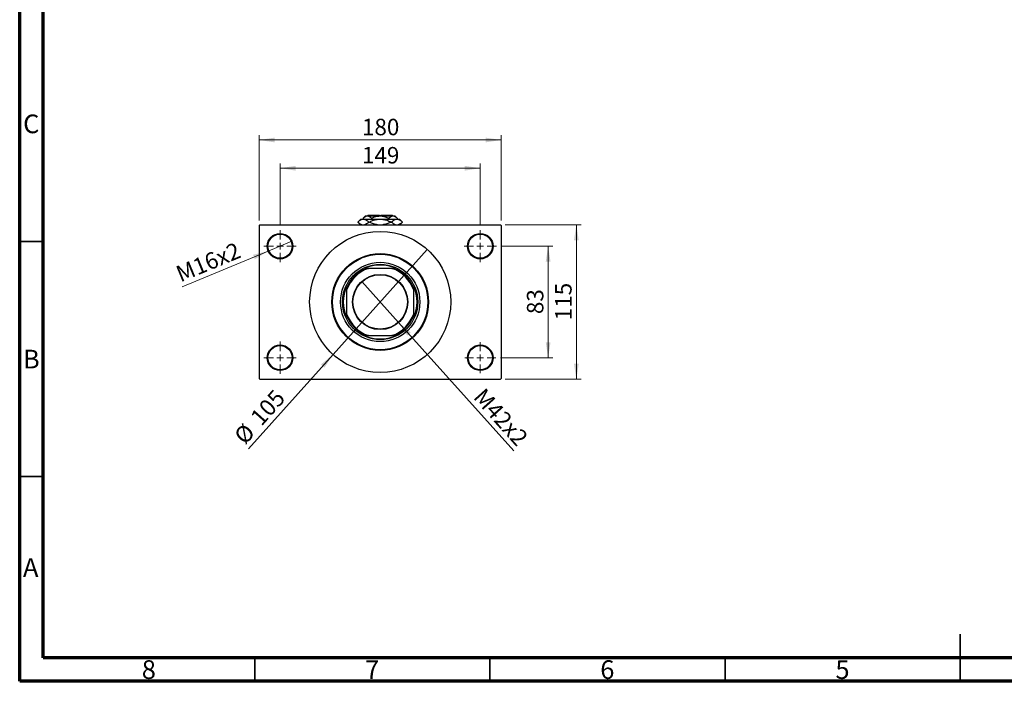
# Model space of a CAD drawing. Units: millimetres. Extents: x 15 to 415, y 5 to 292.
# Drawn here: x 15 to 224, y 5 to 146 of the extents above; entities that cross this region are included whole.
import ezdxf

# ---------------------------------------------------------------- set-up
doc = ezdxf.new("R2010")
doc.units = ezdxf.units.MM
doc.styles.add('SLDTEXTSTYLE0', font='TXT', dxfattribs={"width": 0.75})
doc.dimstyles.new('SLDDIMSTYLE1', dxfattribs={"dimtxt": 3.5, "dimasz": 3.302, "dimexe": 0, "dimexo": 0.0625, "dimgap": 0.875, "dimtad": 1, "dimdec": 0, "dimlfac": 3.5, "dimrnd": 1e-09, "dimzin": 12, "dimdsep": 46, "dimtxsty": 'SLDTEXTSTYLE0', "dimsah": 1, "dimcen": 0.09, "dimadec": 0, "dimazin": 3, "dimtfac": 1, "dimtdec": 0, "dimtofl": 0, "dimtmove": 0, "dimatfit": 3, "dimfxl": 1, "dimfrac": 2, "dimtolj": 1, "dimtzin": 12, "dimarcsym": 0})
doc.dimstyles.new('SLDDIMSTYLE3', dxfattribs={"dimtxt": 3.5, "dimasz": 3.302, "dimexe": 0, "dimexo": 0.0625, "dimgap": 0.875, "dimtad": 1, "dimlfac": 3.5, "dimrnd": 1e-09, "dimzin": 12, "dimdsep": 46, "dimtxsty": 'SLDTEXTSTYLE0', "dimblk1": 'NONE', "dimsah": 1, "dimcen": 0, "dimadec": 0, "dimazin": 3, "dimtfac": 1, "dimtmove": 0, "dimatfit": 3, "dimldrblk": 'NONE', "dimfxl": 1, "dimfrac": 2, "dimtolj": 1, "dimtzin": 12, "dimarcsym": 0})
doc.dimstyles.new('SLDDIMSTYLE4', dxfattribs={"dimtxt": 3.5, "dimasz": 3.302, "dimexe": 0, "dimexo": 0.0625, "dimgap": 0.875, "dimtad": 1, "dimdec": 0, "dimlfac": 3.5, "dimrnd": 1e-09, "dimzin": 12, "dimdsep": 46, "dimtxsty": 'SLDTEXTSTYLE0', "dimblk1": 'NONE', "dimsah": 1, "dimcen": 0, "dimadec": 0, "dimazin": 3, "dimtfac": 1, "dimtmove": 0, "dimatfit": 3, "dimldrblk": 'NONE', "dimfxl": 1, "dimfrac": 2, "dimtolj": 1, "dimtzin": 12, "dimarcsym": 0})

# ---------------------------------------------------------------- blocks, each defined once
blk = doc.blocks.new('_D_8')
at = {"color": 7, "linetype": 'Continuous', "lineweight": 0}
for q in [(87.73, 90), (120.07, 53.97)]:
    blk.add_line((95.58, 81.26), q, dxfattribs=at)
at = {"color": 7, "linetype": 'Continuous', "lineweight": 18}
blk.add_solid([(95.58, 81.26), (97.4, 78.46), (98.16, 79.14)], dxfattribs=at)
at = {"color": 7, "linetype": 'Continuous', "lineweight": 18, "insert": (113.88, 67.61), "char_height": 3.5, "attachment_point": 1, "rotation": 311.9015, "style": 'SLDTEXTSTYLE0'}
blk.add_mtext('M42x2', dxfattribs=at)
blk = doc.blocks.new('_None')
blk = doc.blocks.new('_D_9')
at = {"color": 7, "linetype": 'Continuous', "lineweight": 0}
for q in [(101.67, 96.8), (63.66, 54.43)]:
    blk.add_line((81.64, 74.47), q, dxfattribs=at)
at = {"color": 7, "linetype": 'Continuous', "lineweight": 18}
blk.add_solid([(81.64, 74.47), (79.05, 72.35), (79.81, 71.67)], dxfattribs=at)
at = {"color": 7, "linetype": 'Continuous', "lineweight": 18, "char_height": 3.5, "attachment_point": 1, "rotation": 48.0985, "style": 'SLDTEXTSTYLE0'}
for s, insert in [('105', (63.79, 61.41)), ('%%c', (60.31, 57.44))]:
    blk.add_mtext(s, dxfattribs=dict(at, insert=insert))
blk = doc.blocks.new('_D_10')
at = {"color": 7, "linetype": 'Continuous', "lineweight": 0}
for p, q in [((117.37, 97.49), (128.37, 97.49)), ((127.37, 97.49), (127.37, 73.77)), ((117.23, 73.77), (128.37, 73.77))]:
    blk.add_line(p, q, dxfattribs=at)
at = {"color": 7, "linetype": 'Continuous', "lineweight": 18}
for points in [[(127.37, 97.49), (126.86, 94.19), (127.88, 94.19)], [(127.37, 73.77), (127.88, 77.08), (126.86, 77.08)]]:
    blk.add_solid(points, dxfattribs=at)
at = {"color": 7, "linetype": 'Continuous', "lineweight": 18, "insert": (122.86, 83.05), "char_height": 3.5, "attachment_point": 1, "rotation": 90, "style": 'SLDTEXTSTYLE0'}
blk.add_mtext('83', dxfattribs=at)
blk = doc.blocks.new('_D_11')
at = {"color": 7, "linetype": 'Continuous', "lineweight": 0}
for p, q in [((118.23, 102.06), (134.37, 102.06)), ((133.37, 69.2), (133.37, 102.06)), ((118.23, 69.2), (134.37, 69.2))]:
    blk.add_line(p, q, dxfattribs=at)
at = {"color": 7, "linetype": 'Continuous', "lineweight": 18}
for points in [[(133.37, 102.06), (132.86, 98.76), (133.88, 98.76)], [(133.37, 69.2), (133.88, 72.5), (132.86, 72.5)]]:
    blk.add_solid(points, dxfattribs=at)
at = {"color": 7, "linetype": 'Continuous', "lineweight": 18, "insert": (128.86, 81.75), "char_height": 3.5, "attachment_point": 1, "rotation": 90, "style": 'SLDTEXTSTYLE0'}
blk.add_mtext('115', dxfattribs=at)
blk = doc.blocks.new('_D_12')
at = {"color": 7, "linetype": 'Continuous', "lineweight": 0}
for p, q in [((70.37, 101.92), (70.37, 115.06)), ((70.37, 114.06), (112.94, 114.06)), ((112.94, 101.92), (112.94, 115.06))]:
    blk.add_line(p, q, dxfattribs=at)
at = {"color": 7, "linetype": 'Continuous', "lineweight": 18}
for points in [[(70.37, 114.06), (73.67, 113.55), (73.67, 114.57)], [(112.94, 114.06), (109.64, 114.57), (109.64, 113.55)]]:
    blk.add_solid(points, dxfattribs=at)
at = {"color": 7, "linetype": 'Continuous', "lineweight": 18, "insert": (87.78, 118.57), "char_height": 3.5, "attachment_point": 1, "style": 'SLDTEXTSTYLE0'}
blk.add_mtext('149', dxfattribs=at)
blk = doc.blocks.new('_D_13')
at = {"color": 7, "linetype": 'Continuous', "lineweight": 0}
for p, q in [((65.94, 102.92), (65.94, 121.06)), ((65.94, 120.06), (117.37, 120.06)), ((117.37, 102.92), (117.37, 121.06))]:
    blk.add_line(p, q, dxfattribs=at)
at = {"color": 7, "linetype": 'Continuous', "lineweight": 18}
for points in [[(65.94, 120.06), (69.24, 119.55), (69.24, 120.57)], [(117.37, 120.06), (114.07, 120.57), (114.07, 119.55)]]:
    blk.add_solid(points, dxfattribs=at)
at = {"color": 7, "linetype": 'Continuous', "lineweight": 18, "insert": (87.78, 124.57), "char_height": 3.5, "attachment_point": 1, "style": 'SLDTEXTSTYLE0'}
blk.add_mtext('180', dxfattribs=at)
blk = doc.blocks.new('_D_14')
at = {"color": 7, "linetype": 'Continuous', "lineweight": 0}
for q in [(72.88, 98.53), (49.56, 88.87)]:
    blk.add_line((67.86, 96.45), q, dxfattribs=at)
at = {"color": 7, "linetype": 'Continuous', "lineweight": 18}
blk.add_solid([(67.86, 96.45), (64.62, 95.66), (65, 94.72)], dxfattribs=at)
at = {"color": 7, "linetype": 'Continuous', "lineweight": 18, "insert": (47.85, 93), "char_height": 3.5, "attachment_point": 1, "rotation": 22.5016, "style": 'SLDTEXTSTYLE0'}
blk.add_mtext('M16x2', dxfattribs=at)
blk = doc.blocks.new('SW_CENTERMARKSYMBOL_2')
at = {"color": 0, "linetype": 'Continuous', "lineweight": 18}
for p, q in [((0, 1.43), (0, 3.43)), ((-1.43, 0), (-3.43, 0)), ((0, 0), (-0.71, 0)), ((0, 0), (0, 0.71)), ((0, 0), (0, -0.71)), ((0, 0), (0.71, 0)), ((1.43, 0), (3.43, 0)), ((0, -1.43), (0, -3.43))]:
    blk.add_line(p, q, dxfattribs=at)
blk = doc.blocks.new('SW_CENTERMARKSYMBOL_3')
at = {"color": 0, "linetype": 'Continuous', "lineweight": 18}
for p, q in [((0, 1.43), (0, 3.43)), ((-1.43, 0), (-3.43, 0)), ((0, 0), (-0.71, 0)), ((0, 0), (0, 0.71)), ((0, 0), (0, -0.71)), ((0, 0), (0.71, 0)), ((1.43, 0), (3.43, 0)), ((0, -1.43), (0, -3.43))]:
    blk.add_line(p, q, dxfattribs=at)
blk = doc.blocks.new('SW_CENTERMARKSYMBOL_4')
at = {"color": 0, "linetype": 'Continuous', "lineweight": 18}
for p, q in [((0, 1.43), (0, 3.29)), ((-1.43, 0), (-3.29, 0)), ((0, 0), (-0.71, 0)), ((0, 0), (0, 0.71)), ((0, 0), (0, -0.71)), ((0, 0), (0.71, 0)), ((1.43, 0), (3.29, 0)), ((0, -1.43), (0, -3.29))]:
    blk.add_line(p, q, dxfattribs=at)
blk = doc.blocks.new('SW_CENTERMARKSYMBOL_5')
at = {"color": 0, "linetype": 'Continuous', "lineweight": 18}
for p, q in [((0, 1.43), (0, 3.43)), ((-1.43, 0), (-3.43, 0)), ((0, 0), (-0.71, 0)), ((0, 0), (0, 0.71)), ((0, 0), (0, -0.71)), ((0, 0), (0.71, 0)), ((1.43, 0), (3.43, 0)), ((0, -1.43), (0, -3.43))]:
    blk.add_line(p, q, dxfattribs=at)

msp = doc.modelspace()

# ---------------------------------------------------------------- linework, layer by layer
at = {"color": 7, "linetype": 'Continuous', "lineweight": 70}
for p, q in [((15, 5), (15, 292)), ((20, 10), (20, 287)), ((410, 10), (20, 10)), ((415, 5), (15, 5))]:
    msp.add_line(p, q, dxfattribs=at)
at = {"color": 7, "linetype": 'Continuous', "lineweight": 25}
for p, q in [((87.5114, 103.2314), (86.8971, 102.6171)), ((86.8971, 102.6171), (87.4543, 102.06)), ((87.5114, 103.2314), (88.0665, 103.2314)), ((88.5114, 103.9171), (88.0252, 103.4309)), ((88.0252, 103.4309), (88.0252, 103.2314)), ((88.0665, 103.2314), (91.6543, 103.2314)), ((88.5114, 103.9171), (88.9325, 103.9171)), ((88.9325, 103.9171), (91.6543, 103.9171)), ((89.0829, 104.06), (88.94, 103.9171)), ((89.0829, 104.06), (91.5114, 104.06)), ((89.2356, 102.6171), (89.3161, 102.6171)), ((89.8398, 103.4309), (89.8398, 103.2314)), ((91.5114, 104.06), (91.5114, 103.9171)), ((91.6543, 103.9171), (94.3761, 103.9171)), ((91.6543, 103.2314), (95.2421, 103.2314)), ((91.7971, 104.06), (94.2257, 104.06)), ((91.7971, 103.9171), (91.7971, 104.06)), ((93.4688, 103.4309), (93.4688, 103.2314)), ((93.9925, 102.6171), (94.073, 102.6171)), ((94.3686, 103.9171), (94.2257, 104.06)), ((94.3761, 103.9171), (94.7971, 103.9171)), ((95.2833, 103.4309), (94.7971, 103.9171)), ((95.2421, 103.2314), (95.7971, 103.2314)), ((95.2833, 103.4309), (95.2833, 103.2314)), ((96.4114, 102.6171), (95.7971, 103.2314)), ((95.8543, 102.06), (96.4114, 102.6171)), ((96.4112, 102.6171), (96.4114, 102.6171)), ((66.0829, 102.06), (65.94, 101.9171)), ((65.94, 101.9171), (65.94, 69.3457)), ((66.0829, 102.06), (117.2257, 102.06)), ((117.3686, 101.9171), (117.2257, 102.06)), ((117.3686, 101.9171), (117.3686, 69.3457)), ((88.381, 92.7743), (88.7406, 92.7743)), ((88.7406, 92.7743), (89.1431, 92.7743)), ((94.1655, 92.7743), (89.1431, 92.7743)), ((94.1655, 92.7743), (94.568, 92.7743)), ((94.568, 92.7743), (94.9276, 92.7743)), ((84.5114, 88.5452), (84.5114, 88.9047)), ((84.5114, 88.1426), (84.5114, 88.5452)), ((84.5114, 88.1426), (84.5114, 83.1202)), ((98.7971, 88.9047), (98.7971, 88.5452)), ((98.7971, 88.5452), (98.7971, 88.1426)), ((98.7971, 83.1202), (98.7971, 88.1426)), ((84.5114, 82.7177), (84.5114, 83.1202)), ((84.5114, 82.3582), (84.5114, 82.7177)), ((98.7971, 83.1202), (98.7971, 82.7177)), ((98.7971, 82.7177), (98.7971, 82.3582)), ((88.7406, 78.4886), (88.381, 78.4886)), ((89.1431, 78.4886), (88.7406, 78.4886)), ((89.1431, 78.4886), (94.1655, 78.4886)), ((94.568, 78.4886), (94.1655, 78.4886)), ((94.9276, 78.4886), (94.568, 78.4886)), ((65.94, 69.3457), (66.0829, 69.2029)), ((66.0829, 69.2029), (117.2257, 69.2029)), ((117.2257, 69.2029), (117.3686, 69.3457))]:
    msp.add_line(p, q, dxfattribs=at)
at = {"color": 7, "linetype": 'Continuous', "lineweight": 35}
for p, q in [((20, 98.5), (15, 98.5)), ((20, 48.5), (15, 48.5)), ((215, 5), (215, 15)), ((65, 10), (65, 5)), ((115, 10), (115, 5)), ((165, 10), (165, 5)), ((215, 10), (215, 5))]:
    msp.add_line(p, q, dxfattribs=at)
at = {"color": 7, "linetype": 'Continuous', "lineweight": 25}
for centre, radius in [((91.6543, 85.6314), 15), ((70.3686, 97.4886), 2.7143), ((70.3686, 97.4886), 2.5714), ((112.94, 97.4886), 2.7143), ((112.94, 97.4886), 2.5714), ((91.6543, 85.6314), 10.2857), ((91.6543, 85.6314), 10.1429), ((91.6543, 85.6314), 8.4286), ((91.6543, 85.6314), 8), ((91.6543, 85.6314), 5.8714), ((91.6543, 85.6314), 5.7857), ((70.3686, 73.7743), 2.7143), ((70.3686, 73.7743), 2.5714), ((112.94, 73.7743), 2.7143), ((112.94, 73.7743), 2.5714)]:
    msp.add_circle(centre, radius, dxfattribs=at)
for radius, start, end in [(7.5714, 109.370038, 160.629962), (7.7143, 112.191607, 157.808393), (7.8571, 65.380023, 114.619977), (7.5714, 19.370038, 70.629962), (7.7143, 22.191607, 67.808393), (7.8571, 155.380023, 204.619977), (7.8571, 335.380023, 24.619977), (7.5714, 199.370038, 250.629962), (7.7143, 202.191607, 247.808393), (7.5714, 289.370038, 340.629962), (7.7143, 292.191607, 337.808393), (7.8571, 245.380023, 294.619977)]:
    msp.add_arc((91.6543, 85.6314), radius, start, end, dxfattribs=at)
for points, knots in [([(86.8974, 102.6171), (87.0572, 102.7606), (87.3823, 103.0524), (87.7855, 103.2185), (88.0164, 103.2291), (88.0665, 103.2314)], [0, 0, 0, 0, 0.43114833, 0.87660508, 1, 1, 1, 1]), ([(87.7311, 102.06), (87.6349, 102.0968), (87.3456, 102.2076), (87.0768, 102.4532), (86.8974, 102.6171)], [0, 0, 0, 0, 0.332428628, 1, 1, 1, 1]), ([(88.0252, 103.4309), (88.1495, 103.5445), (88.4021, 103.7755), (88.7154, 103.9071), (88.8945, 103.9154), (88.9325, 103.9171)], [0, 0, 0, 0, 0.43238552, 0.87955491, 1, 1, 1, 1]), ([(88.0665, 103.2314), (88.1704, 103.222), (88.3804, 103.203), (88.7789, 103.0226), (89.0558, 102.7767), (89.2356, 102.6171)], [0, 0, 0, 0, 0.25582688, 0.51699243, 1, 1, 1, 1]), ([(89.2356, 102.6171), (89.0761, 102.4675), (88.7884, 102.1977), (88.4747, 102.1024), (88.3349, 102.06)], [0, 0, 0, 0, 0.55442992, 1, 1, 1, 1]), ([(88.9325, 103.9171), (89.0921, 103.889), (89.4088, 103.8333), (89.6969, 103.5643), (89.8398, 103.4309)], [0, 0, 0, 0, 0.50400083, 1, 1, 1, 1]), ([(89.3161, 102.6171), (89.5523, 102.7252), (90.0361, 102.9465), (90.8207, 103.1806), (91.3738, 103.2143), (91.6543, 103.2314)], [0, 0, 0, 0, 0.3197675, 0.65497108, 1, 1, 1, 1]), ([(91.114, 102.06), (90.9639, 102.0757), (90.5125, 102.1228), (89.9126, 102.3405), (89.4773, 102.5424), (89.3161, 102.6171)], [0, 0, 0, 0, 0.23876727, 0.71794566, 1, 1, 1, 1]), ([(89.8398, 103.4309), (90.0403, 103.5238), (90.4245, 103.7018), (91.0353, 103.8802), (91.446, 103.9047), (91.6543, 103.9171)], [0, 0, 0, 0, 0.35001609, 0.670454202, 1, 1, 1, 1]), ([(91.6543, 103.9171), (91.6899, 103.9168), (91.9451, 103.914), (92.4261, 103.8437), (92.9945, 103.6567), (93.3343, 103.495), (93.4688, 103.4309)], [0, 0, 0, 0, 0.05641477, 0.40415864, 0.76414029, 1, 1, 1, 1]), ([(91.6543, 103.2314), (91.6944, 103.2311), (92.0264, 103.228), (92.6593, 103.1382), (93.3963, 102.8967), (93.8313, 102.6927), (93.9925, 102.6171)], [0, 0, 0, 0, 0.04942462, 0.40868667, 0.78090473, 1, 1, 1, 1]), ([(93.9925, 102.6171), (93.7561, 102.5105), (93.2718, 102.292), (92.6748, 102.0961), (92.3145, 102.0671), (92.226, 102.06)], [0, 0, 0, 0, 0.41842004, 0.857038409, 1, 1, 1, 1]), ([(93.4688, 103.4309), (93.593, 103.5445), (93.8457, 103.7755), (94.159, 103.9071), (94.3381, 103.9154), (94.3761, 103.9171)], [0, 0, 0, 0, 0.432385518, 0.879554909, 1, 1, 1, 1]), ([(94.073, 102.6171), (94.2329, 102.7606), (94.5579, 103.0524), (94.9611, 103.2185), (95.192, 103.2291), (95.2421, 103.2314)], [0, 0, 0, 0, 0.43114833, 0.87660508, 1, 1, 1, 1]), ([(94.9067, 102.06), (94.8105, 102.0968), (94.5212, 102.2076), (94.2524, 102.4532), (94.073, 102.6171)], [0, 0, 0, 0, 0.33242863, 1, 1, 1, 1]), ([(94.3761, 103.9171), (94.5357, 103.889), (94.8524, 103.8333), (95.1405, 103.5643), (95.2833, 103.4309)], [0, 0, 0, 0, 0.50400083, 1, 1, 1, 1]), ([(95.2421, 103.2314), (95.346, 103.222), (95.5561, 103.203), (95.9546, 103.0226), (96.2315, 102.7767), (96.4112, 102.6171)], [0, 0, 0, 0, 0.25582688, 0.51699243, 1, 1, 1, 1]), ([(96.4112, 102.6171), (96.2517, 102.4675), (95.964, 102.1977), (95.6503, 102.1024), (95.5106, 102.06)], [0, 0, 0, 0, 0.55442992, 1, 1, 1, 1])]:
    msp.add_open_spline(points, degree=3, knots=knots, dxfattribs=at)

# ---------------------------------------------------------------- block references
at = {"color": 7, "linetype": 'Continuous', "lineweight": 0}
for name, p in [('SW_CENTERMARKSYMBOL_2', (70.3686, 97.4886)), ('SW_CENTERMARKSYMBOL_3', (112.94, 97.4886)), ('SW_CENTERMARKSYMBOL_5', (70.3686, 73.7743)), ('SW_CENTERMARKSYMBOL_4', (112.94, 73.7743))]:
    msp.add_blockref(name, p, dxfattribs=at)

# ---------------------------------------------------------------- texts
at = {"color": 7, "linetype": 'Continuous', "lineweight": 0, "char_height": 3.9688, "attachment_point": 2, "style": 'SLDTEXTSTYLE0'}
for s, insert in [('C', (17.4587, 125.4739)), ('B', (17.4706, 75.4739)), ('A', (17.3397, 31.1677)), ('8', (42.46, 9.4739)), ('7', (89.96, 9.4739)), ('6', (139.96, 9.4739)), ('5', (189.96, 9.4739))]:
    msp.add_mtext(s, dxfattribs=dict(at, insert=insert))

# ---------------------------------------------------------------- dimensions: what is measured, and where the dimension line sits
at = {"color": 7, "linetype": 'Continuous', "lineweight": 18}
for base, p1, p2, picture, middle in [((117.3686, 120.06), (65.94, 101.9171), (117.3686, 101.9171), '_D_13', (91.6543, 120.06)), ((112.94, 114.06), (70.3686, 100.9171), (112.94, 100.9171), '_D_12', (91.6543, 114.06))]:
    dim = msp.add_linear_dim(base=base, p1=p1, p2=p2, dimstyle='SLDDIMSTYLE1', dxfattribs=at)
    dim.commit()
    dim.dimension.update_dxf_attribs({"geometry": picture, "text_midpoint": middle, "dimtype": 160})
for base, p1, p2, picture, middle in [((133.3686, 102.06), (117.2257, 69.2029), (117.2257, 102.06), '_D_11', (133.3686, 85.6314)), ((127.3686, 73.7743), (116.3686, 97.4886), (116.2257, 73.7743), '_D_10', (127.3686, 85.6314))]:
    dim = msp.add_linear_dim(base=base, p1=p1, p2=p2, angle=90, dimstyle='SLDDIMSTYLE1', dxfattribs=at)
    dim.commit()
    dim.dimension.update_dxf_attribs({"geometry": picture, "text_midpoint": middle, "dimtype": 160})
for p1, p2, text, picture, middle in [((72.8762, 98.5274), (67.8609, 96.4498), 'M16x2', '_D_14', (55.94, 91.5116)), ((87.733, 90.0015), (95.5755, 81.2614), 'M42x2', '_D_8', (115.3686, 59.2029))]:
    dim = msp.add_diameter_dim_2p(p1=p1, p2=p2, text=text, dimstyle='SLDDIMSTYLE3', override={"dimpost": '<>'}, dxfattribs=at)
    dim.commit()
    dim.dimension.update_dxf_attribs({"geometry": picture, "text_midpoint": middle, "dimtype": 163})
dim = msp.add_diameter_dim_2p(p1=(101.6721, 96.7958), p2=(81.6365, 74.467), dimstyle='SLDDIMSTYLE4', dxfattribs=at)
dim.commit()
dim.dimension.update_dxf_attribs({"geometry": '_D_9', "text_midpoint": (67.94, 59.2029), "dimtype": 163})

doc.saveas('drawing.dxf')
